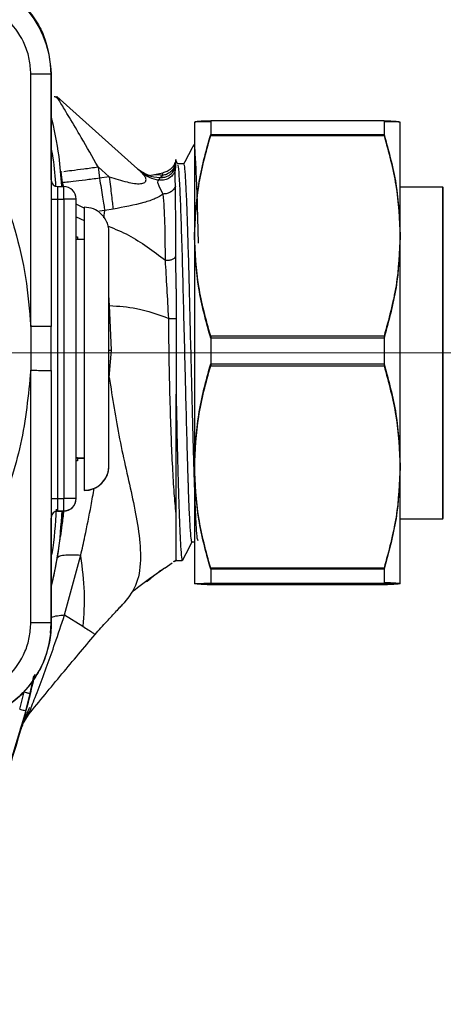
# Model space of a CAD drawing. Units: millimetres. Extents: x 50 to 2082, y 50 to 1435.
# Drawn here: x 822 to 856, y 686 to 764 of the extents above; entities that cross this region are included whole.
import ezdxf

# ---------------------------------------------------------------- set-up
doc = ezdxf.new("R2010")
doc.units = ezdxf.units.MM
doc.header["$LTSCALE"] = 5
doc.linetypes.add('CENTERX2', pattern=[20.32, 12.7, -2.54, 2.54, -2.54])
doc.styles.add('SLDTEXTSTYLE0', font='TXT', dxfattribs={"width": 0.75})
doc.dimstyles.new('SLDDIMSTYLE0', dxfattribs={"dimtxt": 17.5, "dimasz": 17.78, "dimexe": 0, "dimexo": 0.0625, "dimgap": 4.375, "dimtad": 1, "dimdec": 0, "dimrnd": 1e-09, "dimzin": 12, "dimdsep": 46, "dimtxsty": 'SLDTEXTSTYLE0', "dimsah": 1, "dimcen": 0.09, "dimadec": 0, "dimazin": 3, "dimtfac": 1, "dimtofl": 0, "dimtmove": 0, "dimatfit": 3, "dimfxl": 1, "dimfrac": 2, "dimtolj": 1, "dimtzin": 12, "dimarcsym": 0})
doc.dimstyles.new('SLDDIMSTYLE2', dxfattribs={"dimtxt": 17.5, "dimasz": 17.78, "dimexe": 0, "dimexo": 0.0625, "dimgap": 4.375, "dimtad": 1, "dimdec": 0, "dimrnd": 1e-09, "dimzin": 12, "dimdsep": 46, "dimtxsty": 'SLDTEXTSTYLE0', "dimsah": 1, "dimcen": 0.09, "dimadec": 0, "dimazin": 3, "dimtfac": 1, "dimtdec": 0, "dimtofl": 0, "dimtmove": 0, "dimatfit": 3, "dimfxl": 1, "dimfrac": 2, "dimtolj": 1, "dimtzin": 12, "dimarcsym": 0})

# ---------------------------------------------------------------- blocks, each defined once
blk = doc.blocks.new('_D')
at = {"color": 7, "linetype": 'Continuous', "lineweight": 0}
for p, q in [((395.897, 695.354), (395.897, 1112.754)), ((938.677, 736.569), (938.677, 1112.754)), ((938.677, 1107.754), (395.897, 1107.754))]:
    blk.add_line(p, q, dxfattribs=at)
at = {"color": 7, "linetype": 'Continuous', "lineweight": 18}
for points in [[(395.897, 1107.754), (413.677, 1105.849), (413.677, 1109.659)], [(938.677, 1107.754), (920.897, 1109.659), (920.897, 1105.849)]]:
    blk.add_solid(points, dxfattribs=at)
at = {"color": 7, "linetype": 'Continuous', "lineweight": 18, "insert": (647.891, 1130.313), "char_height": 17.5, "attachment_point": 1, "style": 'SLDTEXTSTYLE0'}
blk.add_mtext('543', dxfattribs=at)
blk = doc.blocks.new('_D_6')
at = {"color": 7, "linetype": 'Continuous', "lineweight": 0}
for p, q in [((827.628, 862.754), (987.029, 862.754)), ((982.029, 862.754), (982.029, 737.754)), ((951.289, 737.754), (987.029, 737.754))]:
    blk.add_line(p, q, dxfattribs=at)
at = {"color": 7, "linetype": 'Continuous', "lineweight": 18}
for points in [[(982.029, 862.754), (980.124, 844.974), (983.934, 844.974)], [(982.029, 737.754), (983.934, 755.534), (980.124, 755.534)]]:
    blk.add_solid(points, dxfattribs=at)
at = {"color": 7, "linetype": 'Continuous', "lineweight": 18, "insert": (959.471, 780.859), "char_height": 17.5, "attachment_point": 1, "rotation": 90, "style": 'SLDTEXTSTYLE0'}
blk.add_mtext('124', dxfattribs=at)
blk = doc.blocks.new('_D_7')
at = {"color": 7, "linetype": 'Continuous', "lineweight": 0}
for p, q in [((951.289, 737.754), (987.029, 737.754)), ((982.029, 612.754), (982.029, 737.754)), ((827.628, 612.754), (987.029, 612.754))]:
    blk.add_line(p, q, dxfattribs=at)
at = {"color": 7, "linetype": 'Continuous', "lineweight": 18}
for points in [[(982.029, 737.754), (980.124, 719.974), (983.934, 719.974)], [(982.029, 612.754), (983.934, 630.534), (980.124, 630.534)]]:
    blk.add_solid(points, dxfattribs=at)
at = {"color": 7, "linetype": 'Continuous', "lineweight": 18, "insert": (959.471, 655.859), "char_height": 17.5, "attachment_point": 1, "rotation": 90, "style": 'SLDTEXTSTYLE0'}
blk.add_mtext('124', dxfattribs=at)

msp = doc.modelspace()

# ---------------------------------------------------------------- linework, layer by layer
at = {"color": 7, "linetype": 'Continuous', "lineweight": 25}
for p, q in [((822.748, 739.872), (822.749, 760.113)), ((824.381, 751.642), (824.381, 760.075)), ((824.394, 760.105), (824.394, 739.861)), ((831.587, 752.261), (824.829, 758.311)), ((837.176, 756.36), (837.176, 755.271)), ((851.078, 756.36), (837.176, 756.36)), ((851.078, 756.36), (851.078, 755.271)), ((835.875, 756.254), (835.875, 756.254)), ((835.875, 756.254), (835.875, 747.067)), ((835.877, 756.253), (835.877, 747.187)), ((837.174, 756.291), (837.174, 755.187)), ((837.176, 756.291), (837.174, 756.291)), ((851.076, 756.291), (851.076, 755.187)), ((852.375, 747.067), (852.375, 756.254)), ((852.377, 756.254), (852.377, 756.256)), ((852.377, 747.187), (852.377, 756.253)), ((837.174, 755.187), (851.076, 755.187)), ((837.176, 755.271), (851.078, 755.271)), ((835.875, 754.404), (835.804, 754.404)), ((834.378, 753.252), (834.367, 753.176)), ((834.374, 753.207), (834.37, 753.204)), ((834.548, 752.878), (834.376, 753.208)), ((828.146, 752.665), (828.263, 751.755)), ((828.146, 752.665), (829.04, 751.864)), ((831.3, 752.514), (831.679, 752.282)), ((835.023, 752.904), (834.535, 752.904)), ((825.172, 752.283), (825.277, 752.295)), ((825.286, 751.397), (825.172, 752.283)), ((829.04, 751.864), (828.263, 751.755)), ((831.841, 751.974), (831.587, 752.261)), ((831.587, 752.261), (831.835, 752.099)), ((832.275, 751.975), (833.344, 752.199)), ((833.006, 751.624), (833.119, 751.814)), ((833.119, 751.814), (833.304, 751.983)), ((833.304, 751.984), (833.338, 752.17)), ((833.338, 752.17), (833.344, 752.199)), ((824.894, 751.083), (824.894, 750.087)), ((824.894, 751.083), (825.394, 751.083)), ((825.404, 751.038), (825.286, 751.397)), ((825.33, 751.042), (825.287, 751.397)), ((825.394, 750.087), (825.394, 751.083)), ((855.801, 751.054), (852.377, 751.054)), ((855.799, 724.454), (855.799, 751.054)), ((855.83, 751.004), (855.801, 751.054)), ((855.801, 724.454), (855.801, 751.053)), ((855.828, 724.504), (855.828, 751.004)), ((855.83, 724.505), (855.83, 751.004)), ((824.894, 750.087), (824.894, 726.089)), ((824.894, 750.087), (825.394, 750.087)), ((825.394, 750.087), (825.394, 726.089)), ((826.394, 726.085), (826.394, 750.083)), ((827.019, 749.361), (826.387, 749.686)), ((827.019, 749.438), (827.019, 746.838)), ((829.351, 749.289), (828.68, 749.161)), ((826.387, 748.655), (827.019, 748.357)), ((828.68, 749.161), (828.263, 749.124)), ((828.617, 748.579), (828.68, 749.161)), ((826.394, 747.061), (826.495, 747.061)), ((827.019, 746.838), (826.394, 746.838)), ((826.495, 747.061), (826.495, 746.838)), ((827.019, 746.838), (827.019, 729.338)), ((829.019, 728.731), (829.019, 747.431)), ((835.875, 747.067), (835.875, 728.567)), ((835.877, 747.187), (835.877, 728.688)), ((852.375, 728.567), (852.375, 747.067)), ((852.377, 728.688), (852.377, 747.187)), ((834.395, 742.901), (834.374, 745.474)), ((829.062, 741.552), (829.019, 742.412)), ((829.216, 737.978), (829.062, 741.552)), ((822.748, 739.872), (822.749, 736.357)), ((824.394, 736.35), (824.394, 739.861)), ((837.174, 738.947), (837.174, 736.724)), ((851.076, 738.947), (837.174, 738.947)), ((837.176, 739.102), (837.176, 736.879)), ((851.078, 739.102), (837.176, 739.102)), ((851.076, 738.947), (851.076, 736.724)), ((851.078, 739.102), (851.078, 736.879)), ((829.019, 737.974), (829.216, 737.978)), ((829.04, 735.792), (829.216, 737.978)), ((837.174, 736.724), (851.076, 736.724)), ((837.176, 736.879), (851.078, 736.879)), ((822.749, 716.113), (822.749, 736.357)), ((824.394, 736.35), (824.394, 716.106)), ((829.019, 735.577), (829.04, 735.792)), ((826.394, 729.338), (827.019, 729.338)), ((826.495, 729.337), (826.394, 729.337)), ((826.495, 729.087), (826.394, 729.087)), ((826.495, 729.337), (826.495, 729.087)), ((827.019, 729.287), (826.495, 729.287)), ((827.019, 729.338), (827.019, 726.738)), ((829.019, 728.713), (829.019, 728.731)), ((835.877, 728.688), (835.877, 719.256)), ((852.377, 719.256), (852.377, 728.688)), ((835.875, 728.567), (835.875, 719.254)), ((852.375, 719.254), (852.375, 728.567)), ((827.019, 726.738), (827.019, 726.713)), ((824.894, 726.089), (824.894, 725.085)), ((824.894, 726.089), (825.394, 726.089)), ((825.394, 725.085), (825.394, 726.089)), ((826.394, 726.077), (826.394, 726.085)), ((824.894, 725.085), (825.394, 725.085)), ((824.894, 725.085), (824.894, 725.077)), ((824.894, 725.077), (825.394, 725.077)), ((825.394, 725.085), (825.394, 725.077)), ((824.381, 716.075), (824.381, 724.507)), ((852.377, 724.454), (855.799, 724.454)), ((855.799, 724.454), (855.801, 724.454)), ((855.799, 724.454), (855.799, 724.454)), ((855.801, 724.454), (855.83, 724.504)), ((824.889, 721.327), (825.044, 722.504)), ((835.682, 722.604), (835.875, 722.604)), ((825.455, 716.743), (826.736, 721.453)), ((826.736, 721.453), (826.758, 721.545)), ((834.274, 721.057), (834.165, 720.999)), ((834.242, 721.037), (834.455, 721.164)), ((834.274, 721.057), (834.395, 721.129)), ((834.353, 721.104), (834.899, 721.104)), ((834.395, 721.104), (834.38, 721.119)), ((851.076, 720.41), (837.174, 720.41)), ((837.174, 720.41), (837.174, 719.291)), ((851.078, 720.496), (837.176, 720.496)), ((851.076, 720.41), (851.076, 719.291)), ((851.078, 720.496), (851.078, 719.363)), ((832.087, 719.449), (832.001, 719.45)), ((835.875, 719.254), (835.875, 719.254)), ((835.891, 719.253), (835.875, 719.254)), ((835.877, 719.254), (835.878, 719.253)), ((837.174, 719.291), (851.076, 719.291)), ((851.076, 719.363), (851.078, 719.363)), ((852.377, 719.253), (852.377, 719.254)), ((851.078, 719.148), (837.176, 719.148)), ((829.717, 717.17), (829.637, 717.085)), ((824.342, 715.291), (824.381, 716.075)), ((824.394, 716.077), (824.394, 716.106)), ((825.455, 716.743), (826.921, 715.836)), ((822.702, 710.443), (822.982, 711.85)), ((821.859, 709.192), (822.218, 710.569)), ((822.342, 709.061), (822.702, 710.443)), ((822.342, 709.061), (820.545, 703.044)), ((822.285, 708.485), (822.651, 708.97)), ((822.084, 707.963), (822.559, 708.736)), ((820.545, 702.958), (821.978, 707.653)), ((821.978, 707.653), (821.967, 707.619)), ((822.076, 707.897), (821.978, 707.653))]:
    msp.add_line(p, q, dxfattribs=at)
at = {"color": 7, "linetype": 'CENTERX2', "lineweight": 18}
msp.add_line((490.897, 737.754), (946.289, 737.754), dxfattribs=at)
at = {"color": 7, "linetype": 'Continuous', "lineweight": 25}
for centre, radius, start, end in [((816.394, 760.075), 7.987, 0.00022, 90.00022), ((824.894, 751.583), 0.5, 180.00022, 270.00022), ((825.394, 750.083), 1, 0.00022, 90.00022), ((824.769, 782.1), 32.013, 269.32882, 270.22372), ((825.644, 686.062), 64.026, 89.32882, 90.22372), ((827.019, 728.713), 2, 269.99978, 359.99978), ((824.769, 758.101), 32.013, 269.32882, 270.22372), ((825.644, 662.063), 64.026, 89.32882, 90.22372), ((825.394, 726.085), 1, 269.99978, 359.99978), ((825.394, 726.077), 1, 269.99978, 359.99978), ((824.894, 724.585), 0.5, 89.99978, 179.99978), ((824.894, 724.577), 0.5, 89.99978, 179.99978), ((816.394, 716.077), 8, 269.99978, 359.99978)]:
    msp.add_arc(centre, radius, start, end, dxfattribs=at)
for points, knots in [([(816.394, 768.109), (816.707, 768.098), (817.437, 768.073), (818.462, 767.861), (819.682, 767.441), (820.881, 766.791), (822.107, 765.778), (823.077, 764.588), (824.102, 762.732), (824.276, 761.163), (824.394, 760.105)], [0, 0, 0, 0, 0.075046, 0.175146, 0.2499237, 0.3842307, 0.4996641, 0.628707, 0.7497944, 1, 1, 1, 1]), ([(808.334, 766.121), (809.437, 765.437), (811.639, 764.073), (814.031, 761.869), (815.721, 759.917), (816.866, 758.351), (817.889, 756.688), (819.068, 754.365), (820.286, 751.341), (821.52, 747.635), (822.422, 743.803), (822.639, 741.184), (822.748, 739.872)], [0, 0, 0, 0, 0.124845, 0.249159, 0.311417, 0.37341, 0.435621, 0.498972, 0.623555, 0.748321, 0.873896, 1, 1, 1, 1]), ([(822.749, 760.113), (822.725, 760.51), (822.679, 761.303), (822.195, 762.82), (821.069, 764.477), (819.056, 765.848), (817.484, 766.027), (816.697, 766.117)], [0, 0, 0, 0, 0.125556, 0.250443, 0.499372, 0.749294, 1, 1, 1, 1]), ([(824.949, 758.117), (824.911, 758.146), (824.837, 758.201), (824.741, 758.266), (824.667, 758.296), (824.63, 758.297), (824.62, 758.281), (824.619, 758.28)], [0, 0, 0, 0, 0.232241, 0.45596, 0.696457, 0.981976, 1, 1, 1, 1]), ([(824.94, 758.131), (824.934, 758.14), (824.892, 758.208), (824.845, 758.284), (824.834, 758.303), (824.829, 758.311)], [0, 0, 0, 0, 0.081437, 0.57091, 1, 1, 1, 1]), ([(828.146, 752.665), (827.699, 753.455), (826.938, 754.799), (826.026, 756.338), (825.484, 757.239), (825.167, 757.762), (825.013, 758.012), (824.94, 758.131)], [0, 0, 0, 0, 0.4099098, 0.6982339, 0.82, 0.9150285, 1, 1, 1, 1]), ([(825.233, 751.153), (825.175, 751.938), (825.034, 753.843), (824.622, 755.709), (824.381, 756.806)], [0, 0, 0, 0, 0.412236, 1, 1, 1, 1]), ([(837.176, 756.36), (836.809, 756.343), (836.085, 756.308), (835.956, 756.273), (835.893, 756.256)], [0, 0, 0, 0, 0.507413, 1, 1, 1, 1]), ([(852.377, 756.253), (852.314, 756.271), (852.187, 756.307), (851.45, 756.343), (851.078, 756.36)], [0, 0, 0, 0, 0.495539, 1, 1, 1, 1]), ([(837.174, 756.291), (836.808, 756.285), (836.07, 756.273), (835.94, 756.26), (835.875, 756.254)], [0, 0, 0, 0, 0.496166, 1, 1, 1, 1]), ([(852.375, 756.254), (852.312, 756.26), (852.185, 756.273), (851.448, 756.285), (851.076, 756.291)], [0, 0, 0, 0, 0.495539, 1, 1, 1, 1]), ([(835.875, 747.067), (835.938, 748.426), (836.066, 751.169), (836.803, 753.84), (837.174, 755.187)], [0, 0, 0, 0, 0.495539, 1, 1, 1, 1]), ([(835.877, 747.187), (835.94, 748.54), (836.068, 751.271), (836.805, 753.93), (837.176, 755.271)], [0, 0, 0, 0, 0.495539, 1, 1, 1, 1]), ([(851.076, 755.187), (851.442, 753.862), (852.18, 751.192), (852.31, 748.449), (852.375, 747.067)], [0, 0, 0, 0, 0.4961659, 1, 1, 1, 1]), ([(851.078, 755.271), (851.444, 753.952), (852.182, 751.294), (852.312, 748.563), (852.377, 747.187)], [0, 0, 0, 0, 0.496166, 1, 1, 1, 1]), ([(824.381, 754.125), (824.433, 753.87), (824.636, 752.87), (824.695, 751.85), (824.739, 751.089)], [0, 0, 0, 0, 0.254873, 1, 1, 1, 1]), ([(835.792, 754.397), (835.66, 754.144), (835.396, 753.636), (835.131, 753.129), (834.999, 752.875)], [0, 0, 0, 0, 0.500018, 1, 1, 1, 1]), ([(835.804, 754.315), (835.81, 754.342), (835.848, 754.497), (835.916, 753.744), (836.009, 752.028), (836.095, 749.564), (836.151, 747.469), (836.175, 746.54)], [0, 0, 0, 0, 0.053744, 0.302986, 0.552228, 0.80147, 1, 1, 1, 1]), ([(834.371, 753.209), (834.335, 753.084), (834.262, 752.831), (834.013, 752.517), (833.693, 752.286), (833.446, 752.223), (833.326, 752.193)], [0, 0, 0, 0, 0.2500916, 0.5080161, 0.7616476, 1, 1, 1, 1]), ([(834.367, 753.175), (834.365, 753.151), (834.359, 753.104), (834.355, 752.952), (834.353, 752.876)], [0, 0, 0, 0, 0.498859, 1, 1, 1, 1]), ([(834.333, 752.371), (834.273, 752.245), (834.151, 751.989), (833.805, 751.723), (833.404, 751.585), (833.134, 751.611), (833.006, 751.624)], [0, 0, 0, 0, 0.253551, 0.51601, 0.76965, 1, 1, 1, 1]), ([(833.119, 751.814), (833.245, 751.818), (833.508, 751.826), (833.879, 751.998), (834.188, 752.278), (834.293, 752.53), (834.345, 752.654)], [0, 0, 0, 0, 0.233462, 0.486945, 0.747519, 1, 1, 1, 1]), ([(834.353, 752.876), (834.31, 752.761), (834.224, 752.528), (833.969, 752.25), (833.654, 752.053), (833.418, 752.006), (833.304, 751.983)], [0, 0, 0, 0, 0.25203, 0.510325, 0.763108, 1, 1, 1, 1]), ([(834.351, 751.12), (834.34, 751.375), (834.32, 751.874), (834.329, 752.207), (834.333, 752.371)], [0, 0, 0, 0, 0.509506, 1, 1, 1, 1]), ([(834.345, 752.654), (834.343, 752.606), (834.34, 752.517), (834.335, 752.417), (834.333, 752.371)], [0, 0, 0, 0, 0.537479, 1, 1, 1, 1]), ([(834.353, 752.876), (834.352, 752.869), (834.352, 752.848), (834.349, 752.779), (834.347, 752.708), (834.345, 752.654)], [0, 0, 0, 0, 0.112422, 0.316417, 1, 1, 1, 1]), ([(835.102, 737.813), (835.072, 739.027), (835.013, 741.453), (834.925, 744.881), (834.837, 747.895), (834.748, 750.342), (834.66, 752.004), (834.592, 752.835), (834.553, 752.8), (834.543, 752.792)], [0, 0, 0, 0, 0.158052, 0.316104, 0.474157, 0.632209, 0.790261, 0.948313, 1, 1, 1, 1]), ([(835.598, 737.813), (835.573, 738.847), (835.523, 740.914), (835.448, 743.882), (835.373, 746.595), (835.298, 748.936), (835.222, 750.818), (835.147, 752.128), (835.081, 752.84), (835.039, 752.835), (835.023, 752.832)], [0, 0, 0, 0, 0.130648, 0.261297, 0.391945, 0.522594, 0.653242, 0.783891, 0.914539, 1, 1, 1, 1]), ([(828.263, 751.755), (828.304, 751.496), (828.389, 750.967), (828.508, 750.228), (828.611, 749.589), (828.657, 749.302), (828.68, 749.161)], [0, 0, 0, 0, 0.245466, 0.500012, 0.754551, 1, 1, 1, 1]), ([(829.04, 751.864), (829.516, 751.717), (830.191, 751.507), (831.039, 751.337), (831.479, 751.307), (831.749, 751.352), (831.894, 751.42), (831.978, 751.523), (832.001, 751.692), (831.951, 751.855), (831.857, 751.957), (831.841, 751.974)], [0, 0, 0, 0, 0.358083, 0.508159, 0.636183, 0.694622, 0.747986, 0.801012, 0.858533, 0.97652, 1, 1, 1, 1]), ([(829.04, 751.864), (829.071, 751.609), (829.134, 751.088), (829.222, 750.36), (829.298, 749.724), (829.333, 749.432), (829.351, 749.289)], [0, 0, 0, 0, 0.245658, 0.5, 0.754343, 1, 1, 1, 1]), ([(832.27, 751.977), (832.25, 751.985), (832.208, 752.001), (831.918, 752.095), (831.659, 752.251), (831.534, 752.327)], [0, 0, 0, 0, 0.333051, 0.678876, 1, 1, 1, 1]), ([(831.679, 752.282), (831.826, 752.179), (832.247, 751.883), (832.776, 751.842), (833.119, 751.814)], [0, 0, 0, 0, 0.3501831, 1, 1, 1, 1]), ([(831.835, 752.099), (831.965, 752.004), (832.307, 751.752), (832.738, 751.673), (833.006, 751.624)], [0, 0, 0, 0, 0.377234, 1, 1, 1, 1]), ([(833.304, 751.982), (833.186, 752.007), (832.907, 752.066), (832.437, 751.979), (832.167, 751.929)], [0, 0, 0, 0, 0.425426, 1, 1, 1, 1]), ([(833.377, 750.489), (833.232, 750.736), (833.022, 751.094), (832.915, 751.485), (832.974, 751.576), (833.006, 751.624)], [0, 0, 0, 0, 0.510903, 0.739161, 1, 1, 1, 1]), ([(834.351, 751.12), (834.309, 751.031), (834.224, 750.851), (833.981, 750.646), (833.689, 750.513), (833.479, 750.497), (833.377, 750.49)], [0, 0, 0, 0, 0.252918, 0.512408, 0.765407, 1, 1, 1, 1]), ([(834.374, 745.474), (834.374, 746.613), (834.375, 748.841), (834.359, 750.372), (834.351, 751.12)], [0, 0, 0, 0, 0.511642, 1, 1, 1, 1]), ([(833.377, 750.489), (833.175, 750.366), (832.739, 750.102), (831.407, 749.652), (830.198, 749.438), (829.351, 749.288)], [0, 0, 0, 0, 0.206354, 0.443397, 1, 1, 1, 1]), ([(833.545, 745.184), (833.539, 746.245), (833.529, 748.363), (833.428, 749.782), (833.377, 750.49)], [0, 0, 0, 0, 0.5014252, 1, 1, 1, 1]), ([(829.019, 747.431), (829.008, 747.607), (828.988, 747.932), (828.76, 748.464), (828.367, 748.963), (827.746, 749.372), (827.274, 749.415), (827.019, 749.438)], [0, 0, 0, 0, 0.137362, 0.253753, 0.477979, 0.717142, 1, 1, 1, 1]), ([(828.961, 747.911), (829.509, 747.688), (831.096, 747.042), (832.576, 745.919), (833.545, 745.184)], [0, 0, 0, 0, 0.3452437, 1, 1, 1, 1]), ([(837.174, 738.947), (836.808, 740.271), (836.07, 742.942), (835.94, 745.685), (835.875, 747.067)], [0, 0, 0, 0, 0.496166, 1, 1, 1, 1]), ([(837.176, 739.102), (836.81, 740.421), (836.072, 743.08), (835.943, 745.811), (835.877, 747.187)], [0, 0, 0, 0, 0.496166, 1, 1, 1, 1]), ([(852.375, 747.067), (852.312, 745.707), (852.185, 742.964), (851.448, 740.294), (851.076, 738.947)], [0, 0, 0, 0, 0.495539, 1, 1, 1, 1]), ([(852.377, 747.187), (852.314, 745.833), (852.187, 743.102), (851.45, 740.444), (851.078, 739.102)], [0, 0, 0, 0, 0.4955386, 1, 1, 1, 1]), ([(833.545, 745.184), (833.629, 745.18), (833.807, 745.173), (834.065, 745.23), (834.277, 745.333), (834.342, 745.428), (834.374, 745.474)], [0, 0, 0, 0, 0.232255, 0.487902, 0.749951, 1, 1, 1, 1]), ([(833.812, 740.522), (833.766, 741.339), (833.675, 742.985), (833.589, 744.448), (833.545, 745.185)], [0, 0, 0, 0, 0.496389, 1, 1, 1, 1]), ([(834.395, 742.901), (834.395, 741.524), (834.395, 738.766), (834.395, 735.894), (834.395, 734.456)], [0, 0, 0, 0, 0.499317, 1, 1, 1, 1]), ([(829.062, 741.552), (829.794, 741.502), (831.425, 741.39), (832.964, 740.83), (833.812, 740.522)], [0, 0, 0, 0, 0.4488412, 1, 1, 1, 1]), ([(833.812, 740.522), (833.885, 740.522), (833.997, 740.522), (834.133, 740.522), (834.227, 740.522), (834.302, 740.523), (834.375, 740.524), (834.387, 740.525), (834.395, 740.525)], [0, 0, 0, 0, 0.2391548, 0.3681668, 0.5000006, 0.6318343, 0.7608461, 1, 1, 1, 1]), ([(834.396, 724.871), (834.348, 725.402), (834.244, 726.572), (834.123, 728.629), (834.012, 731.043), (833.925, 733.814), (833.842, 737.02), (833.822, 739.307), (833.812, 740.522)], [0, 0, 0, 0, 0.119288, 0.262971, 0.414553, 0.587136, 0.780666, 1, 1, 1, 1]), ([(835.682, 722.605), (835.682, 722.605), (835.657, 722.583), (835.607, 722.819), (835.535, 723.679), (835.463, 725.094), (835.411, 726.448), (835.379, 727.41), (835.356, 728.142), (835.327, 729.109), (835.296, 730.246), (835.272, 731.131), (835.25, 731.945), (835.227, 732.818), (835.203, 733.719), (835.184, 734.44), (835.169, 735.042), (835.156, 735.587), (835.138, 736.326), (835.12, 737.069), (835.108, 737.565), (835.102, 737.813)], [0, 0, 0, 0, 0.002168, 0.126482, 0.250795, 0.375108, 0.49942, 0.517047, 0.543633, 0.623632, 0.669632, 0.71152, 0.749296, 0.781791, 0.829115, 0.867974, 0.875106, 0.906329, 0.937553, 0.968776, 1, 1, 1, 1]), ([(836.159, 722.674), (836.141, 722.724), (836.098, 722.839), (836.031, 723.702), (835.959, 725.106), (835.887, 727.015), (835.815, 729.332), (835.743, 731.974), (835.671, 734.838), (835.622, 736.822), (835.598, 737.813)], [0, 0, 0, 0, 0.099146, 0.227839, 0.356533, 0.485226, 0.61392, 0.742613, 0.871307, 1, 1, 1, 1]), ([(835.875, 728.567), (835.938, 729.932), (836.066, 732.688), (836.803, 735.37), (837.174, 736.724)], [0, 0, 0, 0, 0.495539, 1, 1, 1, 1]), ([(835.877, 728.688), (835.94, 730.059), (836.068, 732.826), (836.805, 735.52), (837.176, 736.879)], [0, 0, 0, 0, 0.495539, 1, 1, 1, 1]), ([(851.076, 736.724), (851.442, 735.393), (852.18, 732.711), (852.31, 729.955), (852.375, 728.567)], [0, 0, 0, 0, 0.496166, 1, 1, 1, 1]), ([(851.078, 736.879), (851.444, 735.543), (852.182, 732.849), (852.312, 730.082), (852.377, 728.688)], [0, 0, 0, 0, 0.496166, 1, 1, 1, 1]), ([(822.749, 736.357), (822.552, 734.366), (822.16, 730.393), (820.846, 726.629), (820.191, 724.752)], [0, 0, 0, 0, 0.501147, 1, 1, 1, 1]), ([(822.749, 736.357), (822.966, 736.357), (823.415, 736.356), (823.958, 736.355), (824.326, 736.352), (824.372, 736.351), (824.394, 736.35)], [0, 0, 0, 0, 0.242271, 0.500001, 0.757731, 1, 1, 1, 1]), ([(829.04, 735.792), (829.296, 734.136), (829.812, 730.807), (830.792, 726.777), (831.4, 723.637), (831.624, 721.312), (831.374, 719.209), (830.62, 718.213), (830.235, 717.706)], [0, 0, 0, 0, 0.233712, 0.469924, 0.591621, 0.719822, 0.85737, 1, 1, 1, 1]), ([(834.395, 734.456), (834.418, 733.434), (834.465, 731.39), (834.535, 728.584), (834.605, 726.1), (834.675, 724.041), (834.744, 722.461), (834.814, 721.482), (834.866, 721.052), (834.894, 721.14), (834.899, 721.155)], [0, 0, 0, 0, 0.138548, 0.277097, 0.415645, 0.554194, 0.692743, 0.831292, 0.96984, 1, 1, 1, 1]), ([(834.395, 724.872), (834.395, 725.511), (834.395, 726.788), (834.395, 729.128), (834.395, 731.687), (834.395, 733.533), (834.395, 734.456)], [0, 0, 0, 0, 0.2500005, 0.500001, 0.7500005, 1, 1, 1, 1]), ([(827.019, 726.738), (827.274, 726.76), (827.746, 726.799), (828.367, 727.203), (828.76, 727.699), (828.988, 728.229), (829.008, 728.554), (829.019, 728.731)], [0, 0, 0, 0, 0.2828577, 0.5220208, 0.7462469, 0.8626384, 1, 1, 1, 1]), ([(837.176, 720.496), (836.81, 721.833), (836.072, 724.526), (835.943, 727.294), (835.877, 728.688)], [0, 0, 0, 0, 0.496166, 1, 1, 1, 1]), ([(852.377, 728.688), (852.314, 727.317), (852.187, 724.549), (851.45, 721.855), (851.078, 720.496)], [0, 0, 0, 0, 0.495539, 1, 1, 1, 1]), ([(837.174, 720.41), (836.808, 721.741), (836.07, 724.423), (835.94, 727.179), (835.875, 728.567)], [0, 0, 0, 0, 0.496166, 1, 1, 1, 1]), ([(852.375, 728.567), (852.312, 727.201), (852.185, 724.446), (851.448, 721.763), (851.076, 720.41)], [0, 0, 0, 0, 0.495539, 1, 1, 1, 1]), ([(826.758, 721.545), (826.87, 722.045), (827.165, 723.359), (827.522, 725.15), (827.75, 726.441), (827.833, 726.907)], [0, 0, 0, 0, 0.2819973, 0.7407509, 1, 1, 1, 1]), ([(824.771, 725.216), (824.713, 724.029), (824.652, 722.78), (824.406, 721.559), (824.394, 721.5)], [0, 0, 0, 0, 0.9514762, 1, 1, 1, 1]), ([(824.394, 718.934), (824.593, 719.83), (825.045, 721.864), (825.186, 723.944), (825.265, 725.107)], [0, 0, 0, 0, 0.440621, 1, 1, 1, 1]), ([(824.394, 718.935), (824.667, 720.225), (825.099, 722.265), (825.253, 724.343), (825.31, 725.107)], [0, 0, 0, 0, 0.632633, 1, 1, 1, 1]), ([(825.383, 725.107), (825.341, 724.72), (825.267, 724.032), (825.167, 723.347), (825.123, 723.047)], [0, 0, 0, 0, 0.562234, 1, 1, 1, 1]), ([(834.395, 721.129), (834.395, 721.161), (834.395, 721.225), (834.395, 721.899), (834.395, 723.145), (834.395, 724.294), (834.395, 724.872)], [0, 0, 0, 0, 0.249873, 0.499156, 0.748307, 1, 1, 1, 1]), ([(834.91, 721.108), (835.042, 721.362), (835.302, 721.861), (835.561, 722.359), (835.689, 722.604)], [0, 0, 0, 0, 0.5088677, 1, 1, 1, 1]), ([(824.888, 721.327), (824.92, 721.374), (824.985, 721.469), (825.393, 721.553), (825.988, 721.586), (826.505, 721.558), (826.758, 721.545)], [0, 0, 0, 0, 0.24478, 0.500176, 0.755479, 1, 1, 1, 1]), ([(826.736, 721.453), (826.862, 720.473), (827.122, 718.452), (826.989, 716.726), (826.921, 715.836)], [0, 0, 0, 0, 0.484282, 1, 1, 1, 1]), ([(830.915, 718.637), (831.447, 719.045), (832.358, 719.744), (833.586, 720.575), (834.098, 720.921)], [0, 0, 0, 0, 0.583468, 1, 1, 1, 1]), ([(832.039, 719.416), (832.391, 719.71), (832.879, 720.119), (833.337, 720.422), (833.465, 720.506)], [0, 0, 0, 0, 0.7220069, 1, 1, 1, 1]), ([(832.087, 719.45), (832.423, 719.735), (832.873, 720.118), (833.345, 720.43), (833.464, 720.508)], [0, 0, 0, 0, 0.747315, 1, 1, 1, 1]), ([(835.875, 719.254), (835.938, 719.26), (836.066, 719.273), (836.803, 719.285), (837.174, 719.291)], [0, 0, 0, 0, 0.495539, 1, 1, 1, 1]), ([(837.176, 719.148), (836.81, 719.166), (836.072, 719.201), (835.943, 719.237), (835.877, 719.256)], [0, 0, 0, 0, 0.496166, 1, 1, 1, 1]), ([(851.076, 719.291), (851.442, 719.285), (852.18, 719.273), (852.31, 719.261), (852.375, 719.254)], [0, 0, 0, 0, 0.496166, 1, 1, 1, 1]), ([(851.078, 719.363), (851.444, 719.345), (852.182, 719.31), (852.312, 719.274), (852.377, 719.256)], [0, 0, 0, 0, 0.496166, 1, 1, 1, 1]), ([(852.377, 719.256), (852.314, 719.238), (852.187, 719.201), (851.45, 719.166), (851.078, 719.148)], [0, 0, 0, 0, 0.495539, 1, 1, 1, 1]), ([(829.717, 717.17), (829.803, 717.26), (829.976, 717.441), (830.148, 717.618), (830.235, 717.706)], [0, 0, 0, 0, 0.4962413, 1, 1, 1, 1]), ([(827.902, 715.17), (828.216, 715.526), (828.79, 716.177), (829.369, 716.797), (829.63, 717.078)], [0, 0, 0, 0, 0.547504, 1, 1, 1, 1]), ([(829.63, 717.078), (829.645, 717.093), (829.674, 717.124), (829.703, 717.155), (829.717, 717.17)], [0, 0, 0, 0, 0.500432, 1, 1, 1, 1]), ([(824.394, 716.106), (824.366, 715.584), (824.323, 714.792), (824.054, 713.755), (823.693, 712.757), (823.182, 711.817), (822.539, 710.962), (821.971, 710.351), (821.292, 709.759), (820.454, 709.188), (818.87, 708.374), (817.431, 708.22), (816.394, 708.11)], [0, 0, 0, 0, 0.1240115, 0.188484, 0.2545643, 0.3770847, 0.4422472, 0.5099711, 0.5764336, 0.6574291, 0.7529508, 1, 1, 1, 1]), ([(816.697, 710.117), (817.486, 710.206), (819.059, 710.384), (821.072, 711.755), (822.198, 713.412), (822.68, 714.927), (822.726, 715.718), (822.749, 716.113)], [0, 0, 0, 0, 0.251268, 0.501068, 0.750106, 0.875281, 1, 1, 1, 1]), ([(822.645, 708.966), (822.654, 708.988), (822.666, 709.018), (822.69, 709.078), (822.721, 709.158), (822.752, 709.236), (822.773, 709.291), (822.779, 709.305), (822.8, 709.358), (822.897, 709.607), (823.099, 710.128), (823.513, 711.209), (824.051, 712.657), (824.746, 714.601), (825.2, 715.974), (825.455, 716.743)], [0, 0, 0, 0, 0.0174546, 0.0237991, 0.0418944, 0.0705425, 0.0708316, 0.0729646, 0.0787729, 0.1006746, 0.2070784, 0.3170352, 0.5377104, 0.7407689, 1, 1, 1, 1]), ([(824.381, 716.522), (824.397, 716.533), (824.512, 716.608), (824.869, 716.694), (825.261, 716.727), (825.455, 716.743)], [0, 0, 0, 0, 0.075599, 0.544756, 1, 1, 1, 1]), ([(826.919, 715.838), (827.218, 715.646), (827.803, 715.27), (827.871, 715.202), (827.904, 715.168)], [0, 0, 0, 0, 0.5103422, 1, 1, 1, 1]), ([(822.553, 708.73), (823.449, 709.826), (825.215, 711.987), (827.016, 714.118), (827.904, 715.168)], [0, 0, 0, 0, 0.507355, 1, 1, 1, 1]), ([(823.062, 711.974), (822.943, 711.456), (822.496, 709.513), (821.663, 706.524), (820.882, 704.075), (820.545, 703.021)], [0, 0, 0, 0, 0.171305, 0.643041, 1, 1, 1, 1]), ([(822.218, 710.569), (822.279, 710.553), (822.372, 710.529), (822.485, 710.5), (822.563, 710.48), (822.625, 710.464), (822.686, 710.448), (822.696, 710.445), (822.702, 710.443)], [0, 0, 0, 0, 0.2394433, 0.3683454, 0.499986, 0.6316287, 0.7605367, 1, 1, 1, 1]), ([(822.091, 707.97), (822.111, 708.02), (822.152, 708.119), (822.31, 708.535), (822.52, 709.032), (822.659, 709.361)], [0, 0, 0, 0, 0.258857, 0.509171, 1, 1, 1, 1]), ([(822.553, 708.73), (822.563, 708.754), (822.575, 708.785), (822.625, 708.914), (822.642, 708.956), (822.645, 708.966)], [0, 0, 0, 0, 0.736515, 0.939297, 1, 1, 1, 1]), ([(821.967, 707.619), (821.974, 707.644), (821.987, 707.695), (822.085, 708.047), (822.184, 708.414), (822.225, 708.567)], [0, 0, 0, 0, 0.3566892, 0.7323903, 1, 1, 1, 1]), ([(821.968, 707.619), (822.036, 707.819), (822.172, 708.221), (822.426, 708.56), (822.553, 708.73)], [0, 0, 0, 0, 0.500011, 1, 1, 1, 1]), ([(821.929, 707.665), (821.965, 707.733), (822.01, 707.819), (822.034, 707.866), (822.039, 707.876)], [0, 0, 0, 0, 0.793332, 1, 1, 1, 1])]:
    msp.add_open_spline(points, degree=3, knots=knots, dxfattribs=at)
for points in [[(824.394, 760.105), (824.37, 760.106), (824.323, 760.108), (823.956, 760.11), (823.422, 760.112), (822.973, 760.113), (822.749, 760.113)], [(825.398, 752.309), (825.589, 752.333), (825.969, 752.38), (826.983, 752.512), (827.758, 752.614), (828.146, 752.665)], [(828.263, 751.755), (827.873, 751.707), (827.092, 751.61), (826.108, 751.491), (825.42, 751.409), (825.33, 751.401), (825.286, 751.397)], [(824.394, 739.861), (824.37, 739.862), (824.323, 739.865), (823.956, 739.868), (823.422, 739.87), (822.973, 739.872), (822.748, 739.872)], [(824.394, 716.106), (824.37, 716.106), (824.323, 716.108), (823.956, 716.111), (823.422, 716.112), (822.973, 716.113), (822.749, 716.113)], [(821.859, 709.192), (821.922, 709.175), (822.049, 709.141), (822.209, 709.098), (822.321, 709.068), (822.335, 709.063), (822.342, 709.061)]]:
    msp.add_open_spline(points, degree=3, dxfattribs=at)

# ---------------------------------------------------------------- dimensions: what is measured, and where the dimension line sits
at = {"color": 7, "linetype": 'Continuous', "lineweight": 18}
dim = msp.add_linear_dim(base=(395.897, 1107.754), p1=(938.677, 731.569), p2=(395.897, 690.354), dimstyle='SLDDIMSTYLE0', dxfattribs=at)
dim.commit()
dim.dimension.update_dxf_attribs({"geometry": '_D', "text_midpoint": (667.287, 1107.754), "dimtype": 160})
for p1, picture, middle in [((822.628, 862.754), '_D_6', (982.029, 800.254)), ((822.628, 612.754), '_D_7', (982.029, 675.254))]:
    dim = msp.add_linear_dim(base=(982.029, 737.754), p1=p1, p2=(946.289, 737.754), angle=90, text='124', dimstyle='SLDDIMSTYLE2', dxfattribs=at)
    dim.commit()
    dim.dimension.update_dxf_attribs({"geometry": picture, "text_midpoint": middle, "dimtype": 160})

doc.saveas('drawing.dxf')
